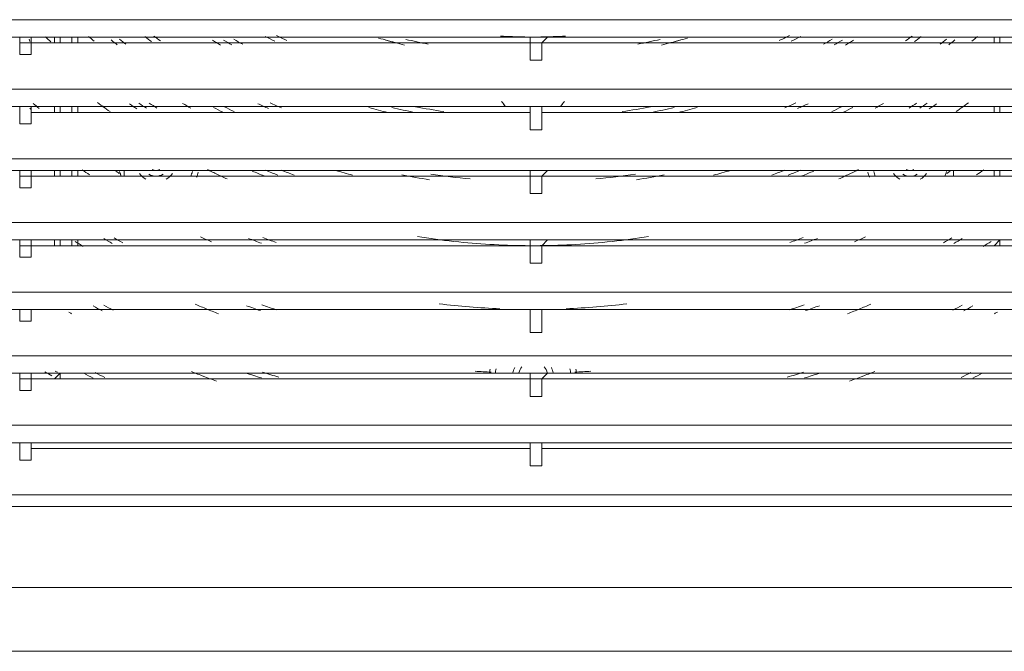
# Model space of a CAD drawing. Units: millimetres. Extents: x -1300 to -233, y -323 to 78.
# Drawn here: x -1143 to -1004, y -311 to -221 of the extents above; entities that cross this region are included whole.
import ezdxf

# ---------------------------------------------------------------- set-up
doc = ezdxf.new("R2010")
doc.units = ezdxf.units.MM
doc.layers.get('0').update_dxf_attribs({"color": 255})

msp = doc.modelspace()

# ---------------------------------------------------------------- linework, layer by layer
at = {"color": 0, "lineweight": 0}
for p, q in [((-928.287, -221.442), (-1212.328, -221.442)), ((-1212.328, -223.905), (-1071.128, -223.905)), ((-1143.37, -224.726), (-1143.37, -223.905)), ((-1141.728, -223.905), (-1141.728, -224.726)), ((-1138.444, -224.726), (-1138.444, -223.905)), ((-1137.623, -224.726), (-1137.623, -223.905)), ((-1135.982, -223.905), (-1135.982, -224.726)), ((-1135.161, -224.726), (-1135.161, -223.905)), ((-1071.128, -224.726), (-1071.128, -223.905)), ((-1071.128, -223.905), (-1068.666, -223.905)), ((-1068.666, -223.905), (-1069.487, -224.726)), ((-1068.666, -223.905), (-998.887, -223.905)), ((-1005.454, -223.905), (-1005.454, -224.726)), ((-1004.633, -224.726), (-1004.633, -223.905)), ((-1143.37, -224.726), (-1143.37, -226.368)), ((-1141.728, -224.726), (-1143.37, -224.726)), ((-1141.728, -224.726), (-1141.728, -226.368)), ((-1141.728, -224.726), (-1071.128, -224.726)), ((-1071.128, -224.726), (-1071.128, -227.189)), ((-1069.487, -224.726), (-1071.128, -224.726)), ((-1069.486, -224.726), (-1069.486, -227.189)), ((-1069.486, -224.726), (-998.887, -224.726)), ((-1143.37, -226.368), (-1141.728, -226.368)), ((-1071.128, -227.188), (-1069.486, -227.188)), ((-1212.328, -231.293), (-928.287, -231.293)), ((-1212.328, -233.756), (-1071.128, -233.756)), ((-1143.37, -233.756), (-1143.37, -236.219)), ((-1143.37, -233.756), (-1143.37, -233.756)), ((-1143.37, -233.756), (-1141.728, -233.756)), ((-1141.728, -233.756), (-1141.728, -236.219)), ((-1141.728, -233.756), (-1141.728, -233.756)), ((-1138.444, -233.756), (-1138.444, -234.577)), ((-1137.623, -234.577), (-1137.623, -233.756)), ((-1135.982, -233.756), (-1135.982, -234.577)), ((-1135.161, -234.577), (-1135.161, -233.756)), ((-1071.128, -233.756), (-1071.128, -237.04)), ((-1071.128, -233.756), (-1071.128, -233.756)), ((-1071.128, -233.756), (-1069.486, -233.756)), ((-1071.128, -233.756), (-1068.666, -233.756)), ((-1069.486, -233.756), (-1069.486, -237.04)), ((-1069.486, -233.756), (-1068.665, -233.756)), ((-1068.666, -233.756), (-998.887, -233.756)), ((-1005.454, -233.756), (-1005.454, -234.577)), ((-1004.633, -234.577), (-1004.633, -233.756)), ((-1141.728, -234.577), (-1071.128, -234.577)), ((-1069.486, -234.577), (-998.887, -234.577)), ((-1143.37, -236.219), (-1141.728, -236.219)), ((-1071.128, -237.04), (-1069.486, -237.04)), ((-1212.328, -241.144), (-928.287, -241.144)), ((-1212.328, -242.786), (-1071.128, -242.786)), ((-1143.37, -243.607), (-1143.37, -242.786)), ((-1143.37, -243.607), (-1143.37, -245.249)), ((-1141.728, -243.607), (-1143.37, -243.607)), ((-1141.728, -242.786), (-1141.728, -243.607)), ((-1141.728, -243.607), (-1141.728, -245.249)), ((-1141.728, -243.607), (-1071.128, -243.607)), ((-1138.444, -242.786), (-1138.444, -243.607)), ((-1137.623, -243.607), (-1137.623, -242.786)), ((-1135.982, -242.786), (-1135.982, -243.607)), ((-1135.161, -243.607), (-1135.161, -242.786)), ((-1128.593, -242.786), (-1128.593, -243.607)), ((-1071.128, -243.607), (-1071.128, -242.786)), ((-1071.128, -242.786), (-1068.666, -242.786)), ((-1071.128, -243.607), (-1071.128, -246.07)), ((-1069.487, -243.607), (-1071.128, -243.607)), ((-1068.666, -242.786), (-1069.487, -243.607)), ((-1069.486, -243.607), (-1069.486, -246.07)), ((-1069.486, -243.607), (-998.887, -243.607)), ((-1068.666, -242.786), (-998.887, -242.786)), ((-1011.201, -242.786), (-1011.201, -243.607)), ((-1005.454, -242.786), (-1005.454, -243.607)), ((-1004.633, -243.607), (-1004.633, -242.786)), ((-1143.37, -245.249), (-1141.728, -245.249)), ((-1071.128, -246.07), (-1069.486, -246.07)), ((-1212.328, -250.175), (-928.287, -250.175)), ((-1212.328, -252.637), (-1071.128, -252.637)), ((-1143.37, -253.458), (-1143.37, -252.637)), ((-1143.37, -253.458), (-1143.37, -255.1)), ((-1141.728, -253.458), (-1143.37, -253.458)), ((-1141.728, -252.637), (-1141.728, -253.458)), ((-1141.728, -253.458), (-1141.728, -255.1)), ((-1141.728, -253.458), (-1071.128, -253.458)), ((-1138.444, -252.637), (-1138.444, -253.458)), ((-1137.623, -253.458), (-1137.623, -252.637)), ((-1135.982, -252.637), (-1135.982, -253.458)), ((-1135.161, -253.458), (-1135.161, -252.637)), ((-1071.128, -253.458), (-1071.128, -252.637)), ((-1071.128, -252.637), (-1068.666, -252.637)), ((-1071.128, -253.458), (-1071.128, -255.921)), ((-1069.487, -253.458), (-1071.128, -253.458)), ((-1071.128, -253.458), (-1071.128, -253.458)), ((-1068.666, -252.637), (-1069.487, -253.458)), ((-1069.486, -253.458), (-1069.486, -255.921)), ((-1069.486, -253.458), (-998.887, -253.458)), ((-1069.486, -253.458), (-1069.486, -253.458)), ((-1068.666, -252.637), (-998.887, -252.637)), ((-1004.633, -252.637), (-1005.454, -253.458)), ((-1004.633, -253.458), (-1004.633, -252.637)), ((-1143.37, -255.1), (-1141.728, -255.1)), ((-1071.128, -255.921), (-1069.486, -255.921)), ((-1212.328, -260.025), (-928.287, -260.025)), ((-1212.328, -262.489), (-1071.128, -262.489)), ((-1143.37, -262.489), (-1143.37, -264.13)), ((-1143.37, -262.489), (-1143.37, -262.489)), ((-1143.37, -262.489), (-1141.728, -262.489)), ((-1141.728, -262.489), (-1141.728, -264.13)), ((-1141.728, -262.489), (-1141.728, -262.489)), ((-1141.728, -262.489), (-1071.128, -262.489)), ((-1138.444, -262.489), (-1138.444, -262.489)), ((-1137.623, -262.489), (-1137.623, -262.489)), ((-1135.982, -262.489), (-1135.982, -262.489)), ((-1135.982, -262.489), (-1135.982, -262.489)), ((-1071.128, -262.489), (-1071.128, -265.772)), ((-1071.128, -262.489), (-1071.128, -262.489)), ((-1071.128, -262.489), (-1069.486, -262.489)), ((-1071.128, -262.489), (-1068.666, -262.489)), ((-1069.486, -262.489), (-1069.486, -265.772)), ((-1069.486, -262.489), (-1068.665, -262.489)), ((-1069.486, -262.489), (-998.887, -262.489)), ((-1068.666, -262.489), (-998.887, -262.489)), ((-1004.633, -262.489), (-1004.633, -262.489)), ((-1004.633, -262.489), (-1004.633, -262.489)), ((-1143.37, -264.13), (-1141.728, -264.13)), ((-1071.128, -265.772), (-1069.486, -265.772)), ((-1212.328, -269.056), (-928.287, -269.056)), ((-1212.328, -271.519), (-1071.128, -271.519)), ((-1143.37, -272.34), (-1143.37, -271.519)), ((-1141.728, -271.519), (-1141.728, -272.34)), ((-1137.623, -271.519), (-1138.444, -272.34)), ((-1137.623, -272.34), (-1137.623, -271.519)), ((-1076.054, -271.519), (-1076.054, -271.519)), ((-1071.128, -272.34), (-1071.128, -271.519)), ((-1071.128, -271.519), (-1068.666, -271.519)), ((-1068.666, -271.519), (-1069.487, -272.34)), ((-1068.666, -271.519), (-998.887, -271.519)), ((-1064.561, -271.519), (-1064.561, -271.519)), ((-1143.37, -272.34), (-1143.37, -273.982)), ((-1141.728, -272.34), (-1143.37, -272.34)), ((-1141.728, -272.34), (-1141.728, -273.982)), ((-1141.728, -272.34), (-1071.128, -272.34)), ((-1138.444, -272.34), (-1138.444, -272.34)), ((-1071.128, -272.34), (-1071.128, -274.802)), ((-1069.487, -272.34), (-1071.128, -272.34)), ((-1069.486, -272.34), (-1069.486, -274.802)), ((-1069.486, -272.34), (-998.887, -272.34)), ((-1143.37, -273.981), (-1141.728, -273.981)), ((-1071.128, -274.802), (-1069.486, -274.802)), ((-1212.328, -278.907), (-928.287, -278.907)), ((-1212.328, -281.37), (-1071.128, -281.37)), ((-1168.819, -281.37), (-1143.37, -281.37)), ((-1168.819, -281.37), (-1143.37, -281.37)), ((-1143.37, -281.37), (-1143.37, -283.832)), ((-1143.37, -281.37), (-1143.37, -281.37)), ((-1143.37, -281.37), (-1141.728, -281.37)), ((-1141.728, -281.37), (-1141.728, -283.832)), ((-1141.728, -281.37), (-1141.728, -281.37)), ((-1141.728, -281.37), (-1071.128, -281.37)), ((-1141.728, -281.37), (-1071.128, -281.37)), ((-1071.128, -281.37), (-1071.128, -284.653)), ((-1071.128, -281.37), (-1071.128, -281.37)), ((-1071.128, -281.37), (-1069.486, -281.37)), ((-1071.128, -281.37), (-1068.666, -281.37)), ((-1069.486, -281.37), (-1069.486, -284.653)), ((-1069.486, -281.37), (-1068.665, -281.37)), ((-1069.486, -281.37), (-998.887, -281.37)), ((-1069.486, -281.37), (-998.887, -281.37)), ((-1068.666, -281.37), (-998.887, -281.37)), ((-1141.728, -282.191), (-1071.128, -282.191)), ((-1069.486, -282.191), (-998.887, -282.191)), ((-1143.37, -283.833), (-1141.728, -283.833)), ((-1071.128, -284.654), (-1069.486, -284.654)), ((-928.287, -288.758), (-1212.328, -288.758)), ((-1212.328, -290.4), (-928.287, -290.4)), ((-1212.328, -290.4), (-928.287, -290.4)), ((-920.899, -301.893), (-1219.716, -301.893)), ((-1219.716, -310.923), (-920.898, -310.923)), ((-1085.905, -310.923), (-1219.716, -310.923)), ((-1075.233, -310.923), (-1085.905, -310.923)), ((-1065.382, -310.923), (-1075.233, -310.923)), ((-1054.71, -310.923), (-1065.382, -310.923)), ((-920.899, -310.923), (-1054.71, -310.923))]:
    msp.add_line(p, q, dxfattribs=at)
for points in [[(-1141.925, -224.529), (-1141.957, -224.414), (-1141.993, -224.3), (-1142.033, -224.186)], [(-1139.725, -223.884), (-1139.487, -224.114), (-1139.224, -224.344), (-1138.978, -224.574)], [(-1133.634, -223.805), (-1133.363, -224.035), (-1133.084, -224.265), (-1132.813, -224.495)], [(-1130.432, -224.314), (-1130.145, -224.543), (-1129.849, -224.782), (-1129.554, -225.003)], [(-1129.225, -224.225), (-1128.93, -224.455), (-1128.626, -224.693), (-1128.331, -224.923)], [(-1125.654, -223.848), (-1125.342, -224.078), (-1125.022, -224.316), (-1124.702, -224.546)], [(-1124.39, -223.759), (-1124.07, -223.989), (-1123.75, -224.218), (-1123.421, -224.448)], [(-1116.099, -224.342), (-1115.713, -224.571), (-1115.327, -224.81), (-1114.941, -225.031)], [(-1114.523, -224.324), (-1114.12, -224.554), (-1113.726, -224.792), (-1113.324, -225.014)], [(-1113.053, -224.224), (-1112.635, -224.462), (-1112.224, -224.692), (-1111.805, -224.922)], [(-1108.628, -223.81), (-1108.169, -224.04), (-1107.709, -224.27), (-1107.249, -224.5)], [(-1107.003, -223.705), (-1106.527, -223.943), (-1106.042, -224.173), (-1105.558, -224.395)], [(-1092.571, -224.048), (-1091.742, -224.286), (-1090.905, -224.524), (-1090.059, -224.737)], [(-1091.561, -224.337), (-1090.675, -224.575), (-1089.788, -224.813), (-1088.893, -225.034)], [(-1088.721, -224.228), (-1087.67, -224.482), (-1086.619, -224.712), (-1085.56, -224.917)], [(-1075.34, -223.761), (-1074.186, -223.833), (-1073.03, -223.878), (-1071.874, -223.896)], [(-1069.593, -223.896), (-1068.428, -223.878), (-1067.263, -223.834), (-1066.099, -223.761)], [(-1055.884, -224.919), (-1054.825, -224.714), (-1053.774, -224.476), (-1052.723, -224.23)], [(-1052.551, -225.03), (-1051.656, -224.817), (-1050.769, -224.587), (-1049.883, -224.332)], [(-1051.385, -224.74), (-1050.548, -224.527), (-1049.71, -224.297), (-1048.873, -224.051)], [(-1035.869, -224.395), (-1035.385, -224.173), (-1034.909, -223.944), (-1034.425, -223.705)], [(-1034.187, -224.499), (-1033.727, -224.277), (-1033.267, -224.047), (-1032.807, -223.809)], [(-1029.63, -224.92), (-1029.212, -224.69), (-1028.793, -224.461), (-1028.382, -224.223)], [(-1028.12, -225.016), (-1027.718, -224.786), (-1027.316, -224.557), (-1026.921, -224.327)], [(-1026.503, -225.037), (-1026.117, -224.807), (-1025.731, -224.577), (-1025.345, -224.347)], [(-1018.014, -224.447), (-1017.694, -224.217), (-1017.374, -223.987), (-1017.054, -223.758)], [(-1016.734, -224.542), (-1016.413, -224.313), (-1016.101, -224.083), (-1015.781, -223.845)], [(-1013.113, -224.921), (-1012.81, -224.691), (-1012.514, -224.461), (-1012.219, -224.223)], [(-1011.882, -225.007), (-1011.587, -224.777), (-1011.299, -224.547), (-1011.004, -224.317)], [(-1008.623, -224.495), (-1008.344, -224.265), (-1008.073, -224.035), (-1007.802, -223.805)], [(-1141.933, -224.506), (-1141.947, -224.457), (-1141.961, -224.409), (-1141.977, -224.361)], [(-1141.958, -233.967), (-1141.904, -234.012), (-1141.85, -234.058), (-1141.796, -234.103)], [(-1141.449, -233.326), (-1141.178, -233.556), (-1140.899, -233.786), (-1140.628, -234.015)], [(-1132.337, -233.199), (-1132.025, -233.429), (-1131.705, -233.659), (-1131.384, -233.889)], [(-1131.557, -233.769), (-1131.237, -233.999), (-1130.908, -234.237), (-1130.588, -234.467)], [(-1127.822, -233.387), (-1127.485, -233.617), (-1127.14, -233.847), (-1126.796, -234.077)], [(-1126.492, -233.29), (-1126.147, -233.52), (-1125.794, -233.75), (-1125.441, -233.98)], [(-1125.022, -233.275), (-1124.661, -233.505), (-1124.308, -233.735), (-1123.947, -233.965)], [(-1120.31, -233.299), (-1119.916, -233.529), (-1119.522, -233.758), (-1119.128, -233.988)], [(-1115.959, -233.869), (-1115.524, -234.107), (-1115.081, -234.337), (-1114.638, -234.567)], [(-1114.391, -233.77), (-1113.94, -234.008), (-1113.496, -234.238), (-1113.028, -234.459)], [(-1109.679, -233.346), (-1109.17, -233.584), (-1108.669, -233.814), (-1108.152, -234.036)], [(-1107.922, -233.242), (-1107.397, -233.48), (-1106.863, -233.702), (-1106.338, -233.932)], [(-1093.942, -233.9), (-1093.047, -234.138), (-1092.152, -234.376), (-1091.257, -234.597)], [(-1090.708, -233.881), (-1089.649, -234.135), (-1088.581, -234.365), (-1087.514, -234.579)], [(-1087.342, -233.771), (-1086.012, -234.034), (-1084.682, -234.256), (-1083.335, -234.461)], [(-1075.159, -233.024), (-1075.003, -233.253), (-1074.839, -233.475), (-1074.65, -233.672)], [(-1075.126, -233.07), (-1074.97, -233.308), (-1074.79, -233.529), (-1074.593, -233.734)], [(-1066.843, -233.733), (-1066.646, -233.528), (-1066.466, -233.306), (-1066.31, -233.068)], [(-1066.794, -233.675), (-1066.605, -233.47), (-1066.433, -233.257), (-1066.285, -233.027)], [(-1058.1, -234.464), (-1056.762, -234.267), (-1055.424, -234.037), (-1054.094, -233.775)], [(-1053.93, -234.575), (-1052.871, -234.362), (-1051.804, -234.132), (-1050.737, -233.877)], [(-1050.195, -234.596), (-1049.3, -234.382), (-1048.397, -234.144), (-1047.51, -233.898)], [(-1035.098, -233.929), (-1034.564, -233.708), (-1034.039, -233.478), (-1033.513, -233.24)], [(-1033.283, -234.038), (-1032.774, -233.808), (-1032.265, -233.579), (-1031.756, -233.349)], [(-1028.407, -234.463), (-1027.948, -234.233), (-1027.496, -234.003), (-1027.045, -233.773)], [(-1026.798, -234.566), (-1026.355, -234.336), (-1025.912, -234.106), (-1025.477, -233.868)], [(-1022.308, -233.99), (-1021.914, -233.76), (-1021.52, -233.53), (-1021.126, -233.3)], [(-1017.497, -233.965), (-1017.136, -233.735), (-1016.775, -233.505), (-1016.422, -233.276)], [(-1015.995, -233.979), (-1015.642, -233.75), (-1015.297, -233.52), (-1014.944, -233.29)], [(-1014.64, -234.076), (-1014.296, -233.846), (-1013.959, -233.617), (-1013.614, -233.387)], [(-1010.848, -234.464), (-1010.527, -234.234), (-1010.199, -234.004), (-1009.879, -233.766)], [(-1010.043, -233.891), (-1009.723, -233.661), (-1009.411, -233.432), (-1009.091, -233.202)], [(-1134.512, -242.731), (-1134.176, -242.961), (-1133.831, -243.191), (-1133.494, -243.421)], [(-1129.742, -242.923), (-1129.595, -243.022), (-1129.439, -243.112), (-1129.283, -243.211)], [(-1129.225, -242.963), (-1129.164, -243.189), (-1129.087, -243.411), (-1128.996, -243.626)], [(-1129.152, -243.215), (-1129.11, -243.344), (-1129.063, -243.47), (-1129.011, -243.595)], [(-1126.402, -243.243), (-1126.163, -243.563), (-1125.868, -243.834), (-1125.523, -244.039)], [(-1125.096, -243.338), (-1124.467, -243.696), (-1123.695, -243.696), (-1123.065, -243.338)], [(-1124.628, -242.657), (-1124.283, -242.829), (-1123.877, -242.829), (-1123.532, -242.657)], [(-1122.633, -244.036), (-1122.289, -243.839), (-1121.993, -243.568), (-1121.755, -243.24)], [(-1119.161, -243.627), (-1119.07, -243.411), (-1118.993, -243.19), (-1118.932, -242.964)], [(-1118.332, -243.77), (-1118.242, -243.539), (-1118.168, -243.302), (-1118.107, -243.061)], [(-1116.789, -242.681), (-1116.321, -242.911), (-1115.844, -243.141), (-1115.377, -243.371)], [(-1115.475, -243.317), (-1114.991, -243.555), (-1114.498, -243.784), (-1114.006, -244.006)], [(-1110.451, -242.886), (-1109.901, -243.125), (-1109.342, -243.354), (-1108.792, -243.576)], [(-1108.571, -242.78), (-1108.005, -243.018), (-1107.414, -243.247), (-1106.831, -243.469)], [(-1106.362, -242.766), (-1105.747, -243.004), (-1105.139, -243.225), (-1104.515, -243.455)], [(-1098.662, -242.791), (-1097.858, -243.029), (-1097.053, -243.259), (-1096.249, -243.48)], [(-1089.296, -243.427), (-1087.99, -243.69), (-1086.677, -243.912), (-1085.363, -244.125)], [(-1085.199, -243.316), (-1083.352, -243.603), (-1081.489, -243.833), (-1079.625, -244.005)], [(-1061.811, -244.008), (-1059.947, -243.836), (-1058.084, -243.606), (-1056.237, -243.319)], [(-1056.081, -244.122), (-1054.775, -243.917), (-1053.462, -243.687), (-1052.149, -243.424)], [(-1045.187, -243.481), (-1044.383, -243.259), (-1043.578, -243.029), (-1042.773, -242.791)], [(-1036.92, -243.452), (-1036.305, -243.23), (-1035.697, -243), (-1035.073, -242.762)], [(-1034.605, -243.468), (-1034.023, -243.246), (-1033.448, -243.016), (-1032.865, -242.778)], [(-1032.651, -243.577), (-1032.093, -243.355), (-1031.543, -243.125), (-1030.993, -242.887)], [(-1027.439, -244.008), (-1026.954, -243.779), (-1026.462, -243.549), (-1025.969, -243.319)], [(-1026.068, -243.368), (-1025.591, -243.147), (-1025.124, -242.917), (-1024.656, -242.679)], [(-1023.326, -243.062), (-1023.265, -243.302), (-1023.19, -243.54), (-1023.101, -243.771)], [(-1022.505, -242.963), (-1022.443, -243.189), (-1022.367, -243.411), (-1022.276, -243.626)], [(-1019.681, -243.243), (-1019.443, -243.563), (-1019.147, -243.834), (-1018.802, -244.039)], [(-1018.376, -243.339), (-1017.746, -243.697), (-1016.974, -243.697), (-1016.345, -243.339)], [(-1017.908, -242.657), (-1017.562, -242.829), (-1017.157, -242.829), (-1016.811, -242.657)], [(-1015.913, -244.036), (-1015.568, -243.839), (-1015.272, -243.568), (-1015.034, -243.24)], [(-1012.44, -243.627), (-1012.349, -243.411), (-1012.273, -243.19), (-1012.211, -242.964)], [(-1012.424, -243.594), (-1012.372, -243.469), (-1012.325, -243.343), (-1012.284, -243.214)], [(-1012.145, -243.21), (-1011.989, -243.112), (-1011.841, -243.022), (-1011.685, -242.923)], [(-1007.942, -243.423), (-1007.597, -243.193), (-1007.26, -242.963), (-1006.924, -242.733)], [(-1117.765, -252.218), (-1117.256, -252.448), (-1116.747, -252.677), (-1116.238, -252.907)], [(-1087.079, -252.162), (-1085.371, -252.433), (-1083.656, -252.663), (-1081.94, -252.851)], [(-1059.496, -252.851), (-1057.78, -252.662), (-1056.064, -252.432), (-1054.357, -252.161)], [(-1025.206, -252.905), (-1024.697, -252.683), (-1024.188, -252.454), (-1023.679, -252.215)], [(-1135.53, -252.86), (-1135.161, -253.098), (-1134.783, -253.328), (-1134.405, -253.558)], [(-1131.458, -252.46), (-1131.064, -252.69), (-1130.679, -252.92), (-1130.284, -253.15)], [(-1129.997, -252.361), (-1129.595, -252.591), (-1129.192, -252.821), (-1128.79, -253.051)], [(-1110.968, -252.428), (-1110.369, -252.666), (-1109.761, -252.896), (-1109.154, -253.117)], [(-1108.965, -252.315), (-1108.333, -252.554), (-1107.693, -252.783), (-1107.06, -253.005)], [(-1081.841, -252.861), (-1078.508, -253.22), (-1075.159, -253.418), (-1071.807, -253.452)], [(-1069.724, -253.453), (-1066.342, -253.421), (-1062.963, -253.223), (-1059.6, -252.861)], [(-1034.384, -253.006), (-1033.743, -252.784), (-1033.111, -252.554), (-1032.479, -252.316)], [(-1032.274, -253.118), (-1031.667, -252.896), (-1031.067, -252.666), (-1030.46, -252.428)], [(-1012.645, -253.048), (-1012.243, -252.818), (-1011.841, -252.596), (-1011.439, -252.358)], [(-1011.16, -253.147), (-1010.766, -252.917), (-1010.371, -252.696), (-1009.986, -252.458)], [(-1007.022, -253.557), (-1006.644, -253.327), (-1006.275, -253.097), (-1005.897, -252.859)], [(-1131.442, -261.896), (-1131.015, -262.126), (-1130.58, -262.356), (-1130.145, -262.586)], [(-1118.521, -261.754), (-1117.971, -261.984), (-1117.42, -262.214), (-1116.87, -262.444)], [(-1111.264, -261.965), (-1110.615, -262.203), (-1109.958, -262.433), (-1109.302, -262.655)], [(-1109.096, -261.856), (-1108.407, -262.094), (-1107.709, -262.324), (-1107.011, -262.546)], [(-1084.009, -261.703), (-1081.144, -262.039), (-1078.271, -262.269), (-1075.397, -262.392)], [(-1066.047, -262.392), (-1063.165, -262.269), (-1060.292, -262.039), (-1057.435, -261.702)], [(-1034.425, -262.547), (-1033.727, -262.326), (-1033.037, -262.096), (-1032.34, -261.858)], [(-1032.142, -262.655), (-1031.494, -262.433), (-1030.837, -262.204), (-1030.18, -261.966)], [(-1024.565, -262.443), (-1024.015, -262.221), (-1023.465, -261.992), (-1022.915, -261.753)], [(-1011.291, -262.588), (-1010.856, -262.358), (-1010.429, -262.128), (-1009.994, -261.898)], [(-1136.433, -262.863), (-1136.299, -262.941), (-1136.165, -263.019), (-1136.031, -263.096)], [(-1132.969, -261.998), (-1132.55, -262.227), (-1132.123, -262.457), (-1131.705, -262.687)], [(-1116.969, -262.404), (-1116.402, -262.642), (-1115.811, -262.872), (-1115.237, -263.102)], [(-1026.199, -263.1), (-1025.616, -262.87), (-1025.041, -262.64), (-1024.467, -262.402)], [(-1009.731, -262.689), (-1009.304, -262.459), (-1008.886, -262.229), (-1008.467, -261.999)], [(-1005.405, -263.097), (-1005.27, -263.02), (-1005.136, -262.942), (-1005.002, -262.865)], [(-1139.816, -271.335), (-1139.479, -271.524), (-1139.134, -271.721), (-1138.798, -271.902)], [(-1138.33, -271.23), (-1138.233, -271.284), (-1138.135, -271.337), (-1138.038, -271.392)], [(-1134.29, -271.538), (-1133.847, -271.768), (-1133.404, -271.998), (-1132.952, -272.228)], [(-1132.698, -271.434), (-1132.246, -271.664), (-1131.787, -271.894), (-1131.327, -272.124)], [(-1119.07, -271.295), (-1118.479, -271.524), (-1117.897, -271.754), (-1117.305, -271.984)], [(-1111.296, -271.509), (-1110.59, -271.747), (-1109.876, -271.977), (-1109.17, -272.198)], [(-1108.982, -271.396), (-1108.226, -271.635), (-1107.471, -271.864), (-1106.708, -272.086)], [(-1078.894, -271.244), (-1078.141, -271.295), (-1077.385, -271.339), (-1076.63, -271.376)], [(-1076.801, -270.963), (-1076.831, -271.153), (-1076.853, -271.344), (-1076.865, -271.536)], [(-1075.956, -270.9), (-1075.998, -271.119), (-1076.028, -271.34), (-1076.043, -271.563)], [(-1073.312, -270.696), (-1073.432, -270.947), (-1073.514, -271.215), (-1073.557, -271.49)], [(-1072.302, -270.625), (-1072.503, -270.869), (-1072.645, -271.156), (-1072.716, -271.464)], [(-1068.715, -271.465), (-1068.786, -271.158), (-1068.928, -270.87), (-1069.129, -270.626)], [(-1067.877, -271.49), (-1067.92, -271.215), (-1068.002, -270.947), (-1068.122, -270.696)], [(-1065.398, -271.562), (-1065.414, -271.34), (-1065.443, -271.118), (-1065.486, -270.9)], [(-1064.807, -271.375), (-1064.052, -271.338), (-1063.298, -271.295), (-1062.544, -271.244)], [(-1064.577, -271.537), (-1064.59, -271.345), (-1064.611, -271.153), (-1064.641, -270.963)], [(-1034.729, -272.087), (-1033.965, -271.865), (-1033.21, -271.635), (-1032.455, -271.397)], [(-1032.274, -272.199), (-1031.56, -271.977), (-1030.854, -271.747), (-1030.148, -271.509)], [(-1024.13, -271.981), (-1023.539, -271.76), (-1022.948, -271.53), (-1022.365, -271.292)], [(-1010.109, -272.122), (-1009.649, -271.892), (-1009.198, -271.662), (-1008.738, -271.433)], [(-1008.484, -272.225), (-1008.04, -271.995), (-1007.589, -271.766), (-1007.145, -271.536)], [(-1117.388, -271.951), (-1116.772, -272.189), (-1116.148, -272.418), (-1115.532, -272.64)], [(-1025.912, -272.643), (-1025.288, -272.413), (-1024.672, -272.184), (-1024.056, -271.954)]]:
    msp.add_open_spline(points, degree=3, dxfattribs=at)

doc.saveas('drawing.dxf')
